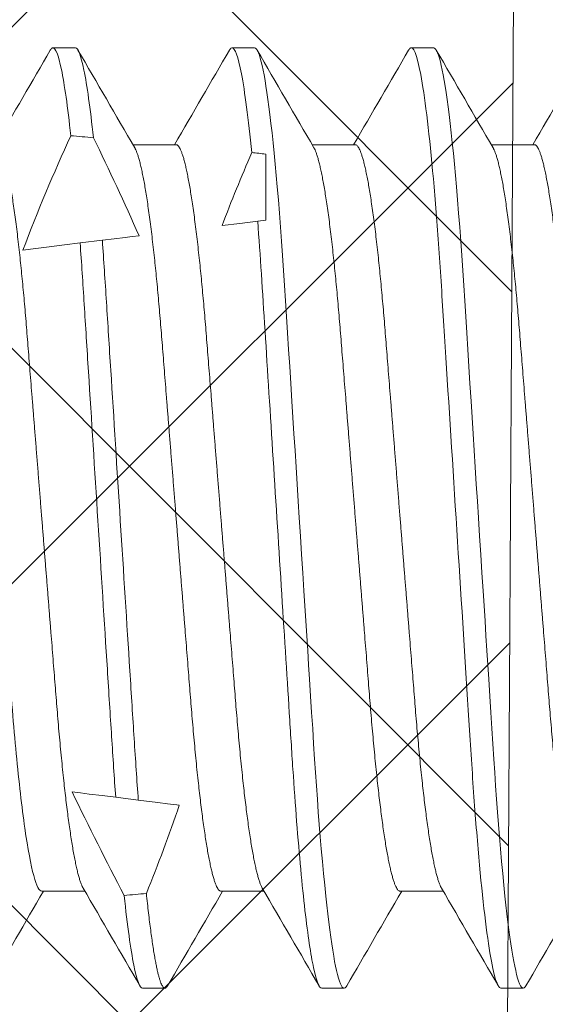
# Model space of a CAD drawing. Units: inches. Extents: x -1086 to 374, y -999 to 1258.
# Drawn here: x 248 to 248, y -155 to -155 of the extents above; entities that cross this region are included whole.
import ezdxf

# ---------------------------------------------------------------- set-up
doc = ezdxf.new("R2010")
doc.units = ezdxf.units.IN
doc.header["$MEASUREMENT"] = 0

# ---------------------------------------------------------------- blocks, each defined once
blk = doc.blocks.new('A$C79F60811')
at = {"color": 0, "linetype": 'Continuous', "lineweight": 15}
for p, q in [((0.2556433369580944, 0.2432385116359015), (0.2517331833360217, 0.2432385116359015)), ((0.286924584286119, 0.2432385116359015), (0.283014439839782, 0.2432385116359015)), ((0.3182058316141436, 0.2432385116359015), (0.3142956871678066, 0.2432385116359015)), ((0.2732390420210109, 0.22630703747474), (0.2657062286656995, 0.22630703747474)), ((0.3045202893490355, 0.22630703747474), (0.2969874759937383, 0.22630703747474)), ((0.3358015366770601, 0.22630703747474), (0.3282687233217629, 0.22630703747474)), ((0.3189507538620759, 0.2104014784475297), (0.3228961147499305, 0.2099170505107679)), ((0.3291014022259233, 0.1131578863292191), (0.3252253731338115, 0.1126819688795564)), ((0.2981014643465087, 0.1093515698255274), (0.2966999797852665, 0.1091794906273691)), ((0.2966999797852665, 0.0976282167057505), (0.2966999797852665, 0.1091794906273691)), ((0.2497781019371175, 0.09600598367029534), (0.2573109152924147, 0.09600598367029534)), ((0.2810593492651563, 0.09600598367029534), (0.2885921626204393, 0.09600598367029534)), ((0.3123405965931809, 0.09600598367029534), (0.3198734099484781, 0.09600598367029534)), ((0.267373807000034, 0.07907450950912676), (0.2712839697978282, 0.07907450950912676)), ((0.2986550543280586, 0.07907450950912676), (0.3025652171258528, 0.07907450950912676)), ((0.3299363016560974, 0.07907450950912676), (0.3338464644538917, 0.07907450950912676))]:
    blk.add_line(p, q, dxfattribs=at)
at = {"color": 0, "linetype": 'Continuous', "lineweight": 15, "flags": 128}
for points in [[(0.2512692677377188, 0.2428173457512486), (0.251395617503114, 0.2430182207740543), (0.2515668090479934, 0.2431839160582641), (0.2517331833360217, 0.2432385116359015), (0.2518870144047796, 0.2431917704808626), (0.2520449837265701, 0.2430500054935436), (0.2522068986111279, 0.2428111246081102), (0.2523725571924231, 0.2424733202062939), (0.2525417117258328, 0.2420350966445213), (0.2527141144667198, 0.2414953161326139), (0.2528894993189894, 0.2408531895580097), (0.2530526345752762, 0.240174305019714), (0.2532178068430184, 0.2394090401842845), (0.2533847592018716, 0.238557633620637), (0.2535532439071986, 0.2376206266966889), (0.2537229948628763, 0.2365988222885775), (0.253893745972853, 0.2354933306593097), (0.2540652219652841, 0.2343055281679867), (0.2542371475683538, 0.2330370802091224), (0.254409238334496, 0.2316899090975966), (0.2545812189919374, 0.2302662032443692), (0.2547528050930978, 0.2287684033929125), (0.254923721366147, 0.2271991796798858), (0.2551239173851414, 0.2252619817735564), (0.2553223608402035, 0.2232346782248129), (0.2555186204721522, 0.2211226964763497), (0.2557122833732777, 0.2189317667699129), (0.2558888885972905, 0.2168386319654019), (0.2560626401700929, 0.2146878735932276), (0.2562332628198831, 0.2124845016005139), (0.2564004812748308, 0.2102335993402136), (0.2565640753174776, 0.2079403052196298), (0.2567238063789219, 0.2056097576460658), (0.2568794817688698, 0.2032470904389641), (0.2570477095538237, 0.2006076328289552), (0.2572201673490824, 0.1978923561839778), (0.2573974699283568, 0.1951009944079445), (0.2575793236684163, 0.1922379036774018), (0.2577654257702093, 0.1893079081309992), (0.2579235143764507, 0.1868189370371454), (0.2580841171319932, 0.1842904529674456), (0.2582470046436427, 0.1817259358165089), (0.258411947518205, 0.1791290489934667), (0.2585787071867784, 0.1765036233644821), (0.2587470175532829, 0.1738536343134243), (0.2589470392334405, 0.1707044937241307), (0.2591484280969851, 0.1675338584200716), (0.2593507345332497, 0.164348803173759), (0.2595534997558886, 0.1611565105725177), (0.2597411892585129, 0.1582015011331777), (0.2599285117320633, 0.1552522328317352), (0.2601151093231309, 0.1523144092429547), (0.2603006241783774, 0.149393661682744), (0.260484707620158, 0.1464955093510909), (0.260667010970856, 0.1436253303711865), (0.2608472039042411, 0.1407883250864899), (0.261042610193563, 0.1377118941075608), (0.2612346765181215, 0.1346879643465044), (0.261423035848857, 0.1317224816746361), (0.2616073303323745, 0.1288209721737488), (0.2617872388182221, 0.1259885214907115), (0.2619624585073907, 0.1232297541921028), (0.2621327416552717, 0.1205488154127394), (0.2623014924566789, 0.1179315401235641), (0.2624751155692948, 0.1153506282418135), (0.2626535192358759, 0.1128121770383004), (0.2628330973955357, 0.1103669925152815), (0.2630167128752205, 0.1079758438505323), (0.2632040261730353, 0.1056451540531924), (0.2633946977870423, 0.1033812543751225), (0.2635738630389781, 0.1013506429766693), (0.2637552855198422, 0.09938729883530328), (0.2639386165519753, 0.0974957914632455), (0.2641235441606753, 0.09568047474310504), (0.2643097196682973, 0.09394545481286798), (0.2644967576942818, 0.09229456253869728), (0.2646843462639126, 0.09073133057562188), (0.2648564278543475, 0.08937811265978013), (0.2650283809845959, 0.08810345732137392), (0.2651999120313846, 0.08690930981460099), (0.2653707273714545, 0.08579734929756455), (0.2655405700844042, 0.08476897965654473), (0.2657091465470032, 0.08382533409386639), (0.2658762365417644, 0.08296722924926314), (0.2660415464454289, 0.08219523860569922), (0.2662048560405239, 0.081509628259262), (0.266365926758148, 0.08091037068277274), (0.2665245200293995, 0.08039719060440831), (0.2666804339882631, 0.07996954665625111), (0.2668604801100329, 0.07957421961977218), (0.2670362503428478, 0.07929480037098102), (0.2672074327120058, 0.07912910508677129), (0.267373807000034, 0.07907450950912676), (0.267373807000034, 0.07907450950912676)], [(0.2825505150657435, 0.2428173457512486), (0.2826768648311386, 0.2430182207740543), (0.2828480472002823, 0.2431839160582641), (0.283014439839782, 0.2432385116359015), (0.2831682617328184, 0.2431917704808626), (0.2833262310545948, 0.2430500054935436), (0.2834881459391525, 0.2428111246081102), (0.2836538045204477, 0.2424733202062939), (0.2838229498781359, 0.2420350966445213), (0.2839953617947444, 0.2414953161326139), (0.2841707466470282, 0.2408531895580097), (0.2843338910790365, 0.240174305019714), (0.2844990541710573, 0.2394090401842845), (0.284666015705632, 0.238557633620637), (0.2848345004109447, 0.2376206266966889), (0.2850042513666367, 0.2365988222885775), (0.2851749933008776, 0.2354933306593097), (0.2853464692933088, 0.2343055281679867), (0.2855184040720999, 0.2330370802091224), (0.2856904856625349, 0.2316899090975966), (0.2858624754956978, 0.2302662032443692), (0.286034061596844, 0.2287684033929125), (0.2862049686941717, 0.2271991796798858), (0.286405164713166, 0.2252619817735564), (0.2866036173439639, 0.2232346782248129), (0.2867998678001911, 0.2211226964763497), (0.2869935307013023, 0.2189317667699129), (0.2871701451010509, 0.2168386319654019), (0.2873438966738533, 0.2146878735932276), (0.2875145101479077, 0.2124845016005139), (0.2876817286028555, 0.2102335993402136), (0.2878453318212237, 0.2079403052196298), (0.288005062882668, 0.2056097576460658), (0.2881607382726301, 0.2032470904389641), (0.2883289660575841, 0.2006076328289552), (0.288501414677107, 0.1978923561839778), (0.2886787264321171, 0.1951009944079445), (0.2888605709964409, 0.1922379036774018), (0.289046673098234, 0.1893079081309992), (0.289204770880211, 0.1868189370371454), (0.2893653644600178, 0.1842904529674456), (0.2895282519716673, 0.1817259358165089), (0.2896931948462296, 0.1791290489934667), (0.2898599545148031, 0.1765036233644821), (0.290028274057029, 0.1738536343134243), (0.2902282865614652, 0.1707044937241307), (0.2904296754250097, 0.1675338584200716), (0.2906319818612886, 0.164348803173759), (0.2908347470839274, 0.1611565105725177), (0.291022427410816, 0.1582015011331777), (0.2912097590600879, 0.1552522328317352), (0.2913963566511555, 0.1523144092429547), (0.291581871506402, 0.149393661682744), (0.2917659549481968, 0.1464955093510909), (0.2919482582988806, 0.1436253303711865), (0.2921284512322657, 0.1407883250864899), (0.2923238575215876, 0.1377118941075608), (0.2925159238461461, 0.1346879643465044), (0.2927042831768816, 0.1317224816746361), (0.2928885868361206, 0.1288209721737488), (0.2930684861462467, 0.1259885214907115), (0.2932437058354154, 0.1232297541921028), (0.2934139889832963, 0.1205488154127394), (0.293582730608982, 0.1179315401235641), (0.2937563720730552, 0.1153506282418135), (0.2939347665639005, 0.1128121770383004), (0.2941143538992961, 0.1103669925152815), (0.2942979602032452, 0.1079758438505323), (0.2944852735010599, 0.1056451540531924), (0.2946759634665241, 0.1033812543751225), (0.29485512871846, 0.1013506429766693), (0.2950365328478668, 0.09938729883530328), (0.2952198822314713, 0.0974957914632455), (0.2954047914886999, 0.09568047474310504), (0.2955909669963219, 0.09394545481286798), (0.2957780233737779, 0.09229456253869728), (0.2959655935919514, 0.09073133057562188), (0.2961376935338293, 0.08937811265978013), (0.2963096283126205, 0.08810345732137392), (0.2964811593594234, 0.08690930981460099), (0.2966519746994791, 0.08579734929756455), (0.2968218174124289, 0.08476897965654473), (0.296990412226485, 0.08382533409386639), (0.297157483869789, 0.08296722924926314), (0.2973227937734535, 0.08219523860569922), (0.2974861033685485, 0.081509628259262), (0.2976471740861726, 0.08091037068277274), (0.2978057673574384, 0.08039719060440831), (0.297961681316302, 0.07996954665625111), (0.2981417457895148, 0.07957421961977218), (0.2983174976708725, 0.07929480037098102), (0.2984886800400304, 0.07912910508677129), (0.2986550543280586, 0.07907450950912676), (0.2986550543280586, 0.07907450950912676)], [(0.3117881811047241, 0.2112809352096363), (0.3122153112121495, 0.2112284867521907), (0.3138557293935733, 0.2110270703614674), (0.3155274001022761, 0.2108218139288596), (0.3189507538620759, 0.2104014784475297)], [(0.3228961147499305, 0.2099170505107679), (0.3252603510063992, 0.209626758025081), (0.3275382620201199, 0.2093470635044667), (0.3290488803626559, 0.2091615853521276), (0.3305017099744489, 0.208983200037018)], [(0.3390911817381337, 0.1143844746199818), (0.3368174365046244, 0.1141052939400993), (0.3345045476183159, 0.113821309766962), (0.3318202986953267, 0.1134917222289715), (0.3291014022259233, 0.1131578863292191)], [(0.3252253731338115, 0.1126819688795564), (0.3231856456502484, 0.1124315219898264), (0.3212336748229134, 0.1121918474039845), (0.319997759405318, 0.1120400992253252), (0.3188123288395062, 0.1118945446626185)], [(0.3043244609762681, 0.1101156601678568), (0.3043017969297424, 0.1101128753346146), (0.3012347550138159, 0.1097362897212122), (0.2981014643465087, 0.1093515698255274)]]:
    blk.add_lwpolyline(points, dxfattribs=at)
at = {"color": 0, "linetype": 'Continuous', "lineweight": 15}
for centre, radius, start, end in [((-12.26642015830587, 7.504695957289677), 14.47160226000639, 329.8051107100399, 329.8807630634037), ((12.67014536011695, 7.444485970902292), 14.3517321824704, 210.118964443638, 210.1976781576746), ((-12.24726721928923, 7.51172872694724), 14.48562208458882, 329.8051949174211, 329.8807740146219), ((12.71358723438376, 7.451558475520521), 14.36579991697448, 210.1190260297975, 210.1976626816652), ((-12.21848406726274, 7.513194065427285), 14.48851821899218, 329.8051548737095, 329.880718899732), ((12.76553295243686, 7.463551981714978), 14.38969267235226, 210.1190452224475, 210.1975512686922), ((-12.37920291612216, 7.624744262353197), 14.71057105335039, 329.8057386206281, 329.8801633361459), ((-0.2697558478679909, -0.08167877753205488), 0.6669284226596791, 25.83760086956705, 27.57521627648479), ((0.5838294968728874, 0.1185577252054202), 0.2874092398625275, 157.8985113442084, 161.1787142474255), ((0.03461111739994038, 0.2302261201290108), 0.3257720006594014, 335.3640496657338, 339.1703200883261), ((0.760899485448796, 0.3073087977578055), 0.4833505812054352, 203.8467004222408, 206.0850019541931), ((0.01145462258472918, 0.2219298102510905), 0.3134886702870056, 336.5911792512882, 339.1037505708277), ((-12.16402340495166, -7.132000303272676), 14.37127762344972, 30.11903355326725, 30.19766105061867), ((-12.14323155604129, -7.138095074623401), 14.38340913810165, 30.11906671198545, 30.19762789190182), ((-12.09102252166, -7.125935170700487), 14.35920510417037, 30.11900050018027, 30.19769410370562), ((12.76975572248589, -7.18912648250371), 14.48501969924563, 149.8051320308421, 149.8807349624853), ((12.77477789391117, -7.173869660601468), 14.45465014604829, 149.8050526090785, 149.8808143842494), ((12.80605914116375, -7.173869660557635), 14.45465014596105, 149.8050526090769, 149.8808143842494), ((12.93808078115567, -7.232397901848202), 14.57115840938607, 149.8053658766657, 149.8805020535555)]:
    blk.add_arc(centre, radius, start, end, dxfattribs=at)
for major_axis, ratio, start_param, end_param in [((0.6685042435010096, 0), 0.1227845609029048, 2.209638761812991, 2.216874483628997), ((0.6685042435010098, 0), 0.1227845609029047, 4.026665834450336, 4.031374937287893), ((0.6685042435010098, 0), 0.1227845609029047, 4.083515254954988, 4.090798721959541)]:
    blk.add_ellipse((0.7200188365122742, 0.1611565105725177), major_axis=major_axis, ratio=ratio, start_param=start_param, end_param=end_param, dxfattribs=at)
for points, knots in [([(0.2556433391536146, 0.2432385105725174), (0.2562077215954801, 0.2432385105876094), (0.2568655990123077, 0.2412408222308642), (0.258243897273168, 0.2329199500232093), (0.2589604739194797, 0.2266054205206345), (0.2599534260633547, 0.2150949383895764), (0.2602708709446873, 0.2109326047813127), (0.2608639621023414, 0.2022513212492782), (0.2611399232016467, 0.1977412914249896), (0.2620687923731069, 0.1831171751894232), (0.2627651695161646, 0.1721534134491947), (0.2641621337961411, 0.1501596078252732), (0.264858510939554, 0.1391958460795237), (0.2657873801118811, 0.1245717298302225), (0.2660633412115274, 0.1200617000007256), (0.2666564323685421, 0.1113804164631134), (0.2669738772495904, 0.1072180828508706), (0.2679668293928401, 0.09570760070453588), (0.268683406039024, 0.08939307118712492), (0.2700617043003248, 0.0810721989468064), (0.2707195817191135, 0.07907451057251791), (0.2712839641602685, 0.07907451057251791)], [0, 0, 0, 0, 0.125, 0.125, 0.25, 0.25, 0.3125, 0.3125, 0.375, 0.375, 0.4999999999999999, 0.4999999999999999, 0.625, 0.625, 0.6875, 0.6875, 0.75, 0.75, 0.875, 0.875, 1, 1, 1, 1]), ([(0.2869245891455634, 0.2432385105725174), (0.2873302690191011, 0.2432385105965338), (0.2877833187238892, 0.242226043442777), (0.2887426602778831, 0.2379549131259182), (0.2892483522073164, 0.2346936899075089), (0.2902511727107608, 0.2262261960556557), (0.2907474697395926, 0.221027884482389), (0.2914414770745353, 0.2123462507449716), (0.2916645208746971, 0.2093077005030892), (0.2920889521642565, 0.2030516094630883), (0.2922869273155655, 0.1998548586553781), (0.292933767282598, 0.1896710102145178), (0.2934076534361125, 0.1822101466134711), (0.2943919639399226, 0.1667131620415674), (0.2949016588586133, 0.1586885252416792), (0.295893974144839, 0.1430655133752907), (0.2963758215660093, 0.135479307576496), (0.2972592350843044, 0.1215708451445181), (0.2976477074692028, 0.11528189378663), (0.2981014667120618, 0.1093515715842912)], [0, 0, 0, 0, 0.125, 0.125, 0.2500000000000001, 0.2500000000000001, 0.3750000000000001, 0.3750000000000001, 0.4375000000000001, 0.4375000000000001, 0.5000000000000001, 0.5000000000000001, 0.6250000000000001, 0.6250000000000001, 0.7500000000000002, 0.7500000000000002, 0.8750000000000001, 0.8750000000000001, 1, 1, 1, 1]), ([(0.3138317623937681, 0.2428173457512486), (0.3138740018511683, 0.2428891444465648), (0.3139744969048266, 0.2430599660949468), (0.3141294311872045, 0.2431994980378676), (0.3142893376600924, 0.2432551760132355), (0.3144424743528234, 0.243209781257697), (0.3145933608960192, 0.2430805771664666), (0.3147476800903846, 0.2428625682794703), (0.3149054811818601, 0.2425544469105816), (0.3150664937269383, 0.2421548218795238), (0.3152273888401353, 0.241672047910086), (0.3153877858743144, 0.2411114975458162), (0.3155472655174734, 0.2404785555730911), (0.3157088458446751, 0.2397621458476422), (0.3158722206270355, 0.2389623333873132), (0.3160436153472475, 0.2380452432769289), (0.3162229038362412, 0.2370001321067434), (0.3164099188603942, 0.2358163915314861), (0.3165979194439572, 0.2345331313672574), (0.3167864884814193, 0.2331522927877927), (0.3169753162584428, 0.2316769606012912), (0.3171639717553987, 0.2301079052286426), (0.3173521765187175, 0.2284561831425549), (0.3174770361993993, 0.2272817351452829), (0.3175394168892964, 0.2266949734628483)], [0, 0, 0, 0, 0.03576368022402203, 0.08508804764202652, 0.1339624819325362, 0.1771773612087709, 0.2207468152776969, 0.2646518533552519, 0.3088724170127984, 0.3533874033909393, 0.3981749531484524, 0.4406324428119742, 0.4832920448453427, 0.5261332609646124, 0.5691351426129215, 0.6122761477645021, 0.6605614978925604, 0.7089618353971303, 0.7574456791325418, 0.8059812494018537, 0.8545364583780198, 0.9030793456057004, 0.9515778251851266, 1, 1, 1, 1]), ([(0.3182058391375122, 0.2432385105725174), (0.3186630964985611, 0.2432385106144253), (0.3191808963376488, 0.2419451721416976), (0.3202758559303405, 0.2364998521785395), (0.320851823059904, 0.2323457028251994), (0.3214121085546324, 0.227050833122199)], [0, 0, 0, 0, 0.5, 0.5, 1, 1, 1, 1]), ([(0.2347312487646533, 0.2257729963802717), (0.23478375617632, 0.2256796333912092), (0.234901784767068, 0.2254697677421404), (0.2350895162752451, 0.225015081096906), (0.2352898529086289, 0.2244421324672743), (0.2354898185365712, 0.2237735289007645), (0.235688694208072, 0.2230201512635759), (0.2358899792775802, 0.2221683299983255), (0.2360932491250267, 0.2212192460029598), (0.2362980426171433, 0.2201742425754034), (0.2365038827495525, 0.2190351704487767), (0.2367102772606771, 0.2178043531030269), (0.2369167623749675, 0.2164845368587009), (0.2371228240599734, 0.215078895643444), (0.237326798812326, 0.2135998182787233), (0.2375282085667791, 0.2120528677992013), (0.2377266538067389, 0.2104437497079985), (0.2379229154285483, 0.2087674089118892), (0.2381216911128448, 0.206982473790525), (0.2383223582253393, 0.2050879230503426), (0.2385241807711438, 0.2030837147924416), (0.2387216172141464, 0.2010244678514184), (0.2389142844251282, 0.1989166353899634), (0.2391017742509192, 0.1967666871509621), (0.2392806361372593, 0.1946196400457652), (0.2394517084499412, 0.1924713525031763), (0.2396244987209073, 0.1903149473491723), (0.2398017338690934, 0.1880992955118543), (0.2399836123882366, 0.1858267208503364), (0.2401697112531949, 0.1835010564779225), (0.2403597409856744, 0.1811264947074349), (0.240553301488724, 0.1787075667030322), (0.2407500285974109, 0.176249123088148), (0.240949525023062, 0.1737563057300093), (0.2411501161776428, 0.1712495791312705), (0.2413513486224659, 0.168734954730418), (0.2415527212092812, 0.1662183484719719), (0.2417550310241623, 0.1636902991038198), (0.2419631953387196, 0.1610890555051725), (0.2421767320992743, 0.1584204671382921), (0.2423951096134331, 0.1556916597995439), (0.2426123236521178, 0.1529772432086176), (0.2428278252406315, 0.1502842625268102), (0.2430410626407777, 0.1476195741230697), (0.2432475183174247, 0.1450394747694546), (0.2434469091354501, 0.142547916468402), (0.243638974240902, 0.1401477107045324), (0.2438273383831771, 0.1377938862258006), (0.2440116441230273, 0.1354908246398878), (0.2441915296328929, 0.1332425653391738), (0.2443668721961743, 0.1310527861370545), (0.2445371640648446, 0.1289198209501876), (0.2447055325949137, 0.1268334637214039), (0.2448794433286494, 0.1247846906933674), (0.2450567134410804, 0.1227819217709296), (0.2452373833165851, 0.1208294575865168), (0.2454210055599404, 0.1189315012589773), (0.2456083150282282, 0.117081547533985), (0.2458041212527817, 0.1152363982792934), (0.2460082549520521, 0.1134069515633982), (0.2462204996344397, 0.1116051737087886), (0.2464352161131345, 0.1098825942575914), (0.2466518384831957, 0.1082445745416365), (0.2468698499815147, 0.1066960985154992), (0.2470844738456535, 0.105269402570805), (0.2472951378015225, 0.1039620718045526), (0.2475013572069926, 0.1027708623331662), (0.2477067878381334, 0.1016724550625128), (0.2479109760010161, 0.1006689821094255), (0.2481134487281977, 0.09976207936723824), (0.2483137458004663, 0.09895295655440606), (0.2485114326608553, 0.09824231923958848), (0.2487060708769562, 0.09763042714838832), (0.2488973166441824, 0.0971170427776471), (0.2490836274770984, 0.0967041295659854), (0.2492648132034176, 0.09638804412484347), (0.2494405097994203, 0.09616760649780787), (0.2496119113315345, 0.09603110584986041), (0.249722875201023, 0.09601433201210341), (0.2497781019371175, 0.09600598367029534)], [0, 0, 0, 0, 0.01084178072432239, 0.02437065663210655, 0.03799106940390687, 0.0509074338671105, 0.0638862425954262, 0.07691781546300036, 0.08999227514836451, 0.1030994931020155, 0.1162292373284398, 0.1293711066369033, 0.1425147076762844, 0.1556495874238377, 0.1687653647150718, 0.181618383910512, 0.1944333995895197, 0.2072009611569114, 0.2199118494713814, 0.2335640367559889, 0.2471287142971191, 0.2605953655140051, 0.2739539963738007, 0.2871950908915716, 0.3003097021246781, 0.3125957003193746, 0.3249805604572867, 0.3374768611852206, 0.3500770425131953, 0.3627731162738793, 0.3755567133842294, 0.3884190492141953, 0.4013510000067697, 0.4143431420203683, 0.4273857356475262, 0.4402349442805116, 0.4531136119998838, 0.4660120066363483, 0.4789202817940806, 0.4928593528011116, 0.5067859864632206, 0.5206877975293266, 0.5345525533646308, 0.548368201234612, 0.5621229683724055, 0.5750257727118518, 0.587854954251546, 0.6006015373847127, 0.6132569055031288, 0.6258128406067185, 0.6382615567884717, 0.6505956946081802, 0.6628939157209386, 0.6753057422350204, 0.6878272322398719, 0.7002245218967728, 0.7127125977858965, 0.7252834428618503, 0.737928636820047, 0.7516574117875964, 0.7654514585525212, 0.7792990608612143, 0.7931883122483837, 0.8071070234097955, 0.8210428673973783, 0.8341869898125889, 0.847324859647531, 0.8604460769296033, 0.8735402894284481, 0.886597323470084, 0.8996071530339174, 0.9125599562613564, 0.9254462232721657, 0.9382567121778356, 0.9509825279234763, 0.9633904708814826, 0.9757008225019093, 0.987906295363645, 1, 1, 1, 1]), ([(0.2419577946929863, 0.22630703747474), (0.2420174884012383, 0.2262972945792825), (0.2421374684453852, 0.2262777120627959), (0.2423231572063642, 0.2261182829460964), (0.2425138659146242, 0.225860632863899), (0.2427095555900038, 0.2254932595914525), (0.242909769668735, 0.225017101993501), (0.2431101883246285, 0.2244416207828195), (0.2433101192233735, 0.2237736635448684), (0.2435090001004667, 0.223020114777853), (0.2437102987286366, 0.2221683399647105), (0.2439135638826784, 0.2212192433147422), (0.244118362615815, 0.2201742435106766), (0.2443241863774759, 0.219035170015637), (0.2445305863106384, 0.217804353224949), (0.2447370660537374, 0.2164845365643302), (0.24494314386002, 0.2150788959324075), (0.2451471143416413, 0.2135998182397927), (0.2453485252239673, 0.2120528678096036), (0.2455469701578252, 0.2104437497049005), (0.2457432318871966, 0.2087674089139355), (0.2459420074432543, 0.2069824737852599), (0.2461426749876878, 0.2050879230707636), (0.2463444959333927, 0.2030837147173798), (0.2465419382563496, 0.2010244683022364), (0.2467345837298822, 0.1989166345547844), (0.2469220995607841, 0.1967666880490668), (0.2471009344791995, 0.1946196391383381), (0.2472720334638083, 0.192471353410923), (0.2474447980368453, 0.1903149464548548), (0.2476220551790007, 0.1880992960301384), (0.2478039264623888, 0.1858267206912387), (0.2479900321237736, 0.1835010570123288), (0.2481800417325317, 0.1811264937948849), (0.2483736212867385, 0.1787075671720402), (0.2485703472191929, 0.1762491234931147), (0.2487698290218034, 0.17375630524527), (0.2489704250468847, 0.1712495792579674), (0.2491716526524854, 0.1687349542346936), (0.2493730398579359, 0.1662183488906379), (0.2495753508229868, 0.1636902996192546), (0.2497834953691509, 0.16108905443879), (0.2499970561101392, 0.1584204682331887), (0.2502154124609106, 0.1556916592052247), (0.2504326318472252, 0.1529772432855694), (0.2506481330785491, 0.1502842625703877), (0.2508613666011925, 0.1476195736408741), (0.2510678378298294, 0.145039475234249), (0.251267224693855, 0.1425479164034371), (0.2514592910959195, 0.1401477107355618), (0.2516476539248131, 0.1377938861666408), (0.251831963574638, 0.1354908250491604), (0.2520118348329206, 0.1332425649952711), (0.2521871757219785, 0.1310527857235186), (0.2523574880992427, 0.1289198217826879), (0.2525258311627923, 0.126833462834675), (0.2526997687544608, 0.1247846915943711), (0.2528770117029282, 0.1227819208792269), (0.2530577084590604, 0.1208294584528247), (0.2532413049436641, 0.1189315004539466), (0.2534286359518845, 0.117081547962826), (0.2536244366085825, 0.1152363982151883), (0.2538285705670162, 0.1134069515277503), (0.2540408203626257, 0.1116051740778232), (0.2542555159265376, 0.1098825935992878), (0.2544721621759649, 0.1082445751679657), (0.2546901537298041, 0.1066960982207306), (0.2549047786788989, 0.1052694023332776), (0.2551154572301542, 0.1039620721160119), (0.2553216727705845, 0.1027708620070129), (0.2555271046585048, 0.1016724561657725), (0.2557312916754526, 0.1006689780358556), (0.2559337677000215, 0.09976209457632734), (0.2561340526969573, 0.09895290058245365), (0.2563317298404897, 0.09824252607990047), (0.256526418505338, 0.09762966119400573), (0.2567175280831364, 0.09711987586430837), (0.2568769493966627, 0.09675609001065055), (0.2569714501688409, 0.09659826588984544), (0.2570045377567212, 0.09654300687613926)], [0, 0, 0, 0, 0.01306467906045826, 0.02625906173430324, 0.03957442027086745, 0.053001459487001, 0.06653035685712401, 0.08015079123647817, 0.09306717260070191, 0.1060460019187246, 0.1190775991133655, 0.1321520795401782, 0.1452593182872459, 0.158389079634661, 0.1715309697915123, 0.1846745916820285, 0.1978094959778884, 0.2109252940761178, 0.2237783336617113, 0.2365933696705832, 0.2493609514925574, 0.2620718599717028, 0.2757240689142715, 0.2892887679745366, 0.3027554405550477, 0.3161140891959481, 0.3293552080689979, 0.3424698368242657, 0.3547558577482981, 0.36714073423985, 0.3796370581480127, 0.3922372594650362, 0.4049333533668937, 0.4177169672413951, 0.4305793270359429, 0.4435112983438884, 0.4565034573365117, 0.4695460716545656, 0.4823953006716592, 0.495273992520592, 0.5081724076191938, 0.5210806995392808, 0.53501979637475, 0.5489464484213423, 0.5628482815414151, 0.5767130593719014, 0.5905287291591593, 0.6042835217365192, 0.6171863465450985, 0.6300155484371297, 0.6427621517915983, 0.6554175399866123, 0.6679734916199278, 0.6804222275504441, 0.6927563882026334, 0.7050546255798567, 0.7174664750930512, 0.7299879815920881, 0.7423852943425405, 0.7548733865651074, 0.7674442551081837, 0.7800894691268375, 0.7938182658738477, 0.807612334521781, 0.8214599551309508, 0.835349232241472, 0.849267961778925, 0.8632038278744648, 0.8763479748577959, 0.8894858655347812, 0.9026071036324788, 0.9157013369041082, 0.9287583916595485, 0.9417682382207232, 0.9547210619966139, 0.9676073530232333, 0.9804178587207326, 0.9931436981384676, 1, 1, 1, 1]), ([(0.266012496092678, 0.2257729963802717), (0.266065007005146, 0.2256796333958917), (0.2661830434443502, 0.2254697677943938), (0.2663707767089036, 0.2250150812231837), (0.2665710917604898, 0.224442132184933), (0.2667710863239634, 0.2237735293433047), (0.2669699223030122, 0.2230201508061356), (0.2671712282296212, 0.2221683300219155), (0.2673745093697519, 0.2212192463072498), (0.2675792914461184, 0.2201742426452284), (0.2677851110967495, 0.2190351697386674), (0.2679915443157554, 0.2178043538774617), (0.2681980045186592, 0.216484536523879), (0.2684040724863408, 0.2150788956823959), (0.2686080469411891, 0.2135998183246315), (0.268809451742591, 0.2120528674368671), (0.2690079169945747, 0.2104437503667853), (0.2692041583106075, 0.2087674085151363), (0.2694029407155725, 0.2069824739141524), (0.2696036009585399, 0.2050879226188584), (0.269805443978818, 0.2030837155297931), (0.2700028604730065, 0.2010244674354809), (0.2701955324098648, 0.1989166354254195), (0.2703830229666622, 0.1967666872384655), (0.2705618775048393, 0.1946196394947037), (0.2707329768277233, 0.1924713538136089), (0.2709057217229329, 0.1903149455967323), (0.271083002745776, 0.1880992969290745), (0.2712648528808259, 0.1858267201833002), (0.2714509642326064, 0.1835010570918882), (0.2716409723901805, 0.1811264937791535), (0.2718345519828418, 0.1787075671544827), (0.2720312792367494, 0.1762491235798933), (0.2722307556968175, 0.1737563046795429), (0.2724313718306135, 0.1712495802589302), (0.272632579135184, 0.1687349536466485), (0.2728339727560254, 0.1662183490478881), (0.2730362782406885, 0.1636902990959967), (0.2732444387864845, 0.1610890549504731), (0.2734579966355355, 0.15842046826657), (0.2736763473838764, 0.1556916585567478), (0.2738935921485748, 0.152977244873199), (0.2741090522650964, 0.1502842609435291), (0.2743223153458487, 0.1476195747761722), (0.2745287643793759, 0.1450394746700638), (0.2747281565223219, 0.1425479164757775), (0.2749202225541936, 0.1401477107708828), (0.2751085817688264, 0.1377938857437258), (0.2752929061659088, 0.1354908254321359), (0.2754727768485949, 0.1332425653161806), (0.2756481056262956, 0.1310527854572712), (0.2758184122699205, 0.1289198210094611), (0.2759867902288349, 0.1268334639692767), (0.2761607036179967, 0.1247846911016737), (0.2763379534733374, 0.1227819209794774), (0.276518647002554, 0.1208294583651295), (0.2767022495333222, 0.1189315008857434), (0.2768895593235854, 0.117081547197742), (0.2770853848405821, 0.1152363989993432), (0.2772894948391311, 0.1134069508405062), (0.2775017600351433, 0.1116051740717836), (0.2777164736422222, 0.1098825944548878), (0.2779330867834986, 0.1082445745816614), (0.2781510831629888, 0.1066960980286638), (0.2783657217106636, 0.1052694025989638), (0.2785763954909228, 0.1039620719715089), (0.2787826172511032, 0.1027708625572856), (0.2789880289156983, 0.101672454659969), (0.2791922358365113, 0.1006689823097418), (0.2793947071483061, 0.09976207949073768), (0.279594991256495, 0.09895295643164559), (0.2797926766067533, 0.0982423191219155), (0.2799873335762086, 0.09763042735838212), (0.280178560719385, 0.09711704267729715), (0.280364872710301, 0.09670412951759744), (0.2805460718111661, 0.09638804417181746), (0.2807217688034669, 0.09616760652025391), (0.2808931558048826, 0.09603110583468322), (0.2810041215753856, 0.09601433200782594), (0.2810593492651563, 0.09600598367029534)], [0, 0, 0, 0, 0.01084178417195291, 0.02437066008037452, 0.03799106930437827, 0.05090743735797656, 0.06388623883835898, 0.07691781536019555, 0.08999227872369582, 0.1030994929823126, 0.1162292335011996, 0.1293711102403922, 0.1425147075645871, 0.1556495873127593, 0.1687653646046114, 0.1816183838006573, 0.1944334031431567, 0.207200961075275, 0.2199118493903439, 0.2335640366755946, 0.2471287177367007, 0.2605953654864648, 0.2739539963468898, 0.2871950908652846, 0.300309702099009, 0.3125957035329894, 0.3249805570840272, 0.3374768645246663, 0.3500770424394937, 0.362773116200776, 0.3755567097958639, 0.3884190491860788, 0.4013509999792624, 0.4143431383616446, 0.427385735649297, 0.4402349406008622, 0.4531136120195536, 0.466012006656626, 0.4789202818149659, 0.4928593565380096, 0.5067859864919185, 0.5206878012546419, 0.5345525497379314, 0.5483682012593967, 0.5621229683978383, 0.5750257727378925, 0.5878549542781912, 0.6006015374119584, 0.6132569089756147, 0.625812840690671, 0.6382615535436124, 0.6505956946293827, 0.6628939189884425, 0.6753057455031091, 0.6878272321385291, 0.7002245252223807, 0.7127125976343377, 0.7252834427108841, 0.737928640236551, 0.7516574115995808, 0.7654514620047129, 0.7792990643140584, 0.793188312012734, 0.8071070194700715, 0.8210428671720349, 0.8341869933040172, 0.8473248631395786, 0.8604460767189814, 0.8735402929069909, 0.8865973269492421, 0.8996071528721168, 0.912559956100166, 0.9254462266844891, 0.9382567120599149, 0.9509825278061551, 0.9633904741972666, 0.9757008258182733, 0.9879062953630751, 1, 1, 1, 1]), ([(0.2732390420210109, 0.22630703747474), (0.273298735397141, 0.226297294576483), (0.2734187147737046, 0.2262777120543475), (0.2736044085791107, 0.2261182829940438), (0.2737950977938581, 0.2258606327591792), (0.2739908057852389, 0.2254932596432724), (0.2741910211011245, 0.225017102124454), (0.2743914165171546, 0.2244416204226241), (0.2745913834075751, 0.2237736638329082), (0.2747902534750963, 0.2230201147053492), (0.2749915599898785, 0.2221683401856396), (0.2751948043348946, 0.2212192429152537), (0.2753996237321914, 0.2201742437642054), (0.2756054404280448, 0.2190351699243251), (0.2758118479726406, 0.2178043535595648), (0.2760183042854791, 0.2164845359102898), (0.2762244134113487, 0.2150788969359851), (0.2764283369722236, 0.2135998169302908), (0.276629794453136, 0.21205286888285), (0.276828209014873, 0.2104437489675703), (0.2770244914262392, 0.2087674092250396), (0.2772232692342769, 0.206982474417913), (0.2774239047499165, 0.2050879220826189), (0.2776257436552285, 0.2030837147347242), (0.2778232012321027, 0.2010244690444338), (0.2780158230403273, 0.1989166337165287), (0.2782033634455345, 0.1967666888532378), (0.2783821787808236, 0.1946196387758405), (0.2785532779310032, 0.1924713530366162), (0.278726060138986, 0.1903149472033689), (0.2789033011427833, 0.1880992959498968), (0.2790851641517165, 0.1858267204556583), (0.2792712643092088, 0.1835010561497086), (0.2794613046893133, 0.1811264946984821), (0.2796548763062461, 0.178707567067967), (0.2798516031118581, 0.1762491234424033), (0.2800510894724013, 0.1737563057891194), (0.2802516663167509, 0.1712495783079859), (0.2804529113347414, 0.1687349546433907), (0.2806543027197748, 0.1662183498865346), (0.2808565794246434, 0.1636902981234698), (0.2810647479595687, 0.1610890551041777), (0.2812783027394872, 0.1584204681768568), (0.2814966571794528, 0.1556916587555293), (0.2817138903911527, 0.152977243691069), (0.2819293930155951, 0.1502842630693522), (0.282142607318896, 0.1476195726683684), (0.2823490988020083, 0.1450394758013402), (0.2825484781101366, 0.142547916180618), (0.2827405555428371, 0.140147711732979), (0.2829288818118485, 0.137793884808012), (0.2831132169020023, 0.135490825668704), (0.2832930773916118, 0.1332425644834387), (0.283468436108258, 0.1310527861671389), (0.2836387427511298, 0.1289198216671892), (0.2838070911966142, 0.1268334632331971), (0.2839810127331432, 0.1247846912134136), (0.2841582596290451, 0.1227819209167578), (0.2843389567222587, 0.1208294585039198), (0.2845225478950297, 0.1189315000303424), (0.2847099000880959, 0.1170815487320809), (0.2849056752532917, 0.1152363974050701), (0.2851098359500455, 0.1134069523243966), (0.2853220597200092, 0.1116051733536167), (0.2855367772513162, 0.1098825939903136), (0.2857534165227165, 0.1082445750661236), (0.2859714139948792, 0.1066960985186043), (0.2861860224840953, 0.1052694020618787), (0.286396706533715, 0.1039620721895531), (0.2866029156528427, 0.1027708617472456), (0.2868083678575388, 0.1016724565828753), (0.2870125347985137, 0.1006689778129513), (0.2872150161285063, 0.09976209461270713), (0.2874152998270674, 0.09895290057379214), (0.2876129768686368, 0.09824252607839412), (0.2878076672181251, 0.0976296612085008), (0.287998770234914, 0.09711987576211811), (0.2881582122537552, 0.09675609014036013), (0.2882527015363721, 0.0965982659028839), (0.2882857850847458, 0.09654300687613926)], [0, 0, 0, 0, 0.01306467905893962, 0.02625906173125088, 0.03957441687776152, 0.05300145953945746, 0.06653035690800789, 0.08015078773733482, 0.09306717627947361, 0.1060460055959876, 0.1190776027891137, 0.1321520795370458, 0.1452593219784122, 0.158389083324301, 0.1715309734796248, 0.1846745916528017, 0.1978094996583061, 0.2109252903544522, 0.2237783373073515, 0.2365933696520083, 0.2493609551085481, 0.2620718635862161, 0.2757240653970666, 0.2892887679750972, 0.3027554440219651, 0.3161140892503188, 0.3293552114714716, 0.3424698369423956, 0.3547558578649999, 0.3671407376489335, 0.3796370581996665, 0.3922372561014791, 0.4049333500018609, 0.4177169709067853, 0.4305793306998381, 0.4435113020062804, 0.4565034609973934, 0.4695460716542109, 0.4823953043520102, 0.495273996199446, 0.5081724038769371, 0.5210806995109796, 0.5350197963448291, 0.5489464483898027, 0.5628482852042278, 0.5767130630331024, 0.5905287291680715, 0.6042835253628611, 0.6171863501699405, 0.6300155520604804, 0.642762148423116, 0.6554175400613081, 0.6679734916931641, 0.6804222309518106, 0.6927563916025662, 0.7050546289783599, 0.7174664751812398, 0.7299879816788212, 0.7423852944278325, 0.7548733866489478, 0.7674442587153473, 0.7800894691658217, 0.7938182695165653, 0.8076123345234886, 0.8214599587985415, 0.835349235907448, 0.8492679654432832, 0.863203827823628, 0.8763479748054314, 0.8894858654808895, 0.9026071072805197, 0.9157013368622384, 0.9287583916161611, 0.9417682381758236, 0.9547210619502084, 0.9676073529753301, 0.9804178586713403, 0.9931437015715036, 1, 1, 1, 1]), ([(0.2972937434207168, 0.2257729963802717), (0.2973462543718242, 0.2256796333968438), (0.2974642908979135, 0.2254697677974846), (0.297652023384579, 0.2250150812071112), (0.2978523414815939, 0.2244421322438725), (0.2980523252561582, 0.2237735290129592), (0.2982512014177345, 0.2230201514401173), (0.2984524664850383, 0.2221683296129058), (0.2986557612423226, 0.2212192464465659), (0.2988605297525382, 0.2201742421228516), (0.299066390215593, 0.2190351706795468), (0.2992727831670479, 0.2178043533162111), (0.2994792541381983, 0.2164845366081707), (0.2996853191598134, 0.2150788956575695), (0.2998892945933207, 0.2135998183395316), (0.3000906984292797, 0.2120528674023703), (0.3002891665601979, 0.2104437504896453), (0.3004853974124089, 0.2087674077451851), (0.3006842197202744, 0.2069824753148453), (0.3008848396457253, 0.2050879217933925), (0.3010866936197445, 0.2030837156563194), (0.3012841071426706, 0.2010244673990584), (0.3014767800809821, 0.1989166354458121), (0.3016642695820835, 0.1967666871934668), (0.3018431272519493, 0.1946196396486712), (0.302014215793001, 0.1924713529046045), (0.3021870008643717, 0.1903149472420438), (0.302364240907572, 0.1880992959286729), (0.3025461048697835, 0.1858267205019288), (0.302732202154651, 0.1835010559842942), (0.3029222531338078, 0.1811264957604024), (0.3031157847527552, 0.1787075651745624), (0.3033125516887551, 0.1762491245377902), (0.3035120272552021, 0.1737563056178288), (0.3037126070080021, 0.1712495783531978), (0.3039138512564605, 0.1687349546313186), (0.3041152428474234, 0.1662183498897889), (0.3043175194960455, 0.163690298122539), (0.3045256880500986, 0.161089055104668), (0.3047392428092408, 0.1584204681758123), (0.3049575973126153, 0.1556916587591672), (0.3051748302926356, 0.1529772436776256), (0.3053903337770194, 0.1502842631193033), (0.3056035448887044, 0.1476195724830092), (0.3058100479428063, 0.1450394769285097), (0.3060093866228115, 0.1425479143104624), (0.30620150396323, 0.1401477127821877), (0.3063898196758785, 0.1377938846454256), (0.3065741575740972, 0.1354908257117842), (0.3067540173190437, 0.133242564471999), (0.3069293762365035, 0.1310527861703292), (0.3070996828121011, 0.1289198216657184), (0.3072680313282277, 0.1268334632359114), (0.3074419526467622, 0.1247846912038852), (0.3076192003489453, 0.122781920952292), (0.3077998944529057, 0.1208294583724694), (0.3079834968257487, 0.1189315008836473), (0.3081708066706099, 0.1170815471987225), (0.3083666321265994, 0.1152363989974603), (0.30857074232933, 0.1134069508476188), (0.308783006757956, 0.1116051740452875), (0.3089977232400756, 0.1098825945542572), (0.3092143256444402, 0.1082445739179363), (0.3094323623610151, 0.1066960991562524), (0.3096469604770746, 0.1052694019873286), (0.30985764716619, 0.103962072136575), (0.3100638555805872, 0.1027708620329406), (0.310269308018043, 0.1016724554954962), (0.3104734747321842, 0.1006689818634285), (0.3106759567345065, 0.09976207956417937), (0.3108762379832015, 0.09895295641208435), (0.3110739240947211, 0.09824231912711667), (0.3112685808617428, 0.09763042735699656), (0.311459808058693, 0.09711704267766663), (0.3116461200353982, 0.09670412951750507), (0.3118273191399581, 0.09638804417184588), (0.3120030161312926, 0.0961676065202468), (0.3121744031329641, 0.09603110583468322), (0.3122853689034244, 0.09601433200782594), (0.3123405965931809, 0.09600598367029534)], [0, 0, 0, 0, 0.01084178417181262, 0.02437066008005918, 0.03799106930388669, 0.05090743735731784, 0.06388624608607714, 0.07691781530061387, 0.08999227866394496, 0.1030994929223921, 0.1162292408575853, 0.129371110166498, 0.1425147074905227, 0.155649587238525, 0.1687653645302074, 0.1816183837260869, 0.1944334030684205, 0.2072009610003736, 0.2199118565233148, 0.2335640366782689, 0.2471287177391995, 0.2605953654887894, 0.2739539963490415, 0.287195090867265, 0.3003097021008197, 0.3125957035346412, 0.3249805636729765, 0.3374768644013376, 0.350077042316002, 0.3627731160771199, 0.3755567167039404, 0.3884190489748708, 0.4013510069648188, 0.4143431453470329, 0.4273857353149221, 0.4402349476305401, 0.4531136190490649, 0.4660120062663706, 0.478920281424543, 0.4928593561474069, 0.5067859861011357, 0.5206878008636792, 0.5345525566994573, 0.5483682009192337, 0.5621229752953859, 0.5750257724711976, 0.5878549610940313, 0.6006015372372933, 0.6132569088007858, 0.6258128405156796, 0.6382615600274303, 0.6505957011130411, 0.6628939189806735, 0.6753057454951795, 0.6878272321304375, 0.7002245252141286, 0.7127125976259241, 0.7252834427023077, 0.7379286402278111, 0.7516574115906632, 0.7654514619956169, 0.7792990643047831, 0.7931883120032789, 0.8071070268700513, 0.8210428671445413, 0.8341869932763536, 0.8473248631117448, 0.8604460840977177, 0.8735402929086272, 0.8865973269507095, 0.8996071528734159, 0.9125599561012975, 0.9254462266854538, 0.9382567120607138, 0.9509825278067894, 0.9633904741977404, 0.9757008258185877, 0.9879062953632316, 1, 1, 1, 1]), ([(0.3045202893490355, 0.22630703747474), (0.3045799808192342, 0.2262972945672033), (0.3046999563953889, 0.2262777120214707), (0.3048856792716848, 0.2261182830428226), (0.3050763676520702, 0.2258606328605524), (0.3052720491723235, 0.2254932595419916), (0.3054722615605456, 0.2250171019003275), (0.3056726950741862, 0.2244416208886122), (0.3058726225594128, 0.2237736635413441), (0.3060715030187495, 0.2230201147465323), (0.3062728067181766, 0.2221683401744059), (0.3064760518351832, 0.2212192429187922), (0.3066808709731319, 0.2201742437613277), (0.3068866879320282, 0.2190351699323116), (0.307093094683502, 0.2178043535304823), (0.3072995539057004, 0.2164845360185979), (0.3075056522380137, 0.2150788962683237), (0.3077096158898698, 0.2135998181325078), (0.3079110335993462, 0.2120528681881098), (0.3081094580301809, 0.210443749042085), (0.3083057401739708, 0.208767409310731), (0.3085045090641998, 0.2069824736655832), (0.3087051831266692, 0.2050879234850811), (0.3089069849530617, 0.2030837140435722), (0.3091044422331706, 0.2010244683097397), (0.3092971014474912, 0.1989166351983798), (0.3094846025549813, 0.1967666879937084), (0.3096634282701345, 0.1946196389044772), (0.3098345242941392, 0.1924713529760282), (0.31000730923882, 0.1903149473217098), (0.3101845423119656, 0.1880992951288221), (0.3103664347947941, 0.1858267211998452), (0.3105525347519418, 0.1835010569325988), (0.3107425458156214, 0.1811264938106589), (0.3109361253304215, 0.1787075671895906), (0.311132849941437, 0.176249123406329), (0.311332337087471, 0.1737563058110396), (0.3115329130002706, 0.1712495782567842), (0.3117341609201318, 0.1687349548235773), (0.3119355416608371, 0.1662183487303182), (0.3121378582908889, 0.1636903001539665), (0.3123459861293796, 0.1610890538827761), (0.3125595526099474, 0.1584204683800507), (0.3127779038244469, 0.1556916587009809), (0.3129951379139371, 0.152977243706502), (0.3132106402456643, 0.1502842630620123), (0.3134238548438404, 0.147619572682288), (0.3136303454612701, 0.14503947575448), (0.3138297277470556, 0.1425479163422949), (0.3140217943514685, 0.1401477106979527), (0.3142101607852013, 0.137793886587616), (0.3143944558894773, 0.1354908246760615), (0.314574326935265, 0.1332425646372712), (0.3147496828507954, 0.1310527861264816), (0.3149199902348769, 0.1289198216779965), (0.3150883384825605, 0.1268334632302768), (0.3152622600726076, 0.1247846912142094), (0.3154395069540286, 0.1227819209165517), (0.3156202040511076, 0.1208294585039766), (0.315803795222827, 0.1189315000303282), (0.3159911474161774, 0.1170815487320809), (0.3161869225813021, 0.1152363974050701), (0.3163910832780843, 0.1134069523243966), (0.3166033070480339, 0.1116051733536167), (0.3168180245793408, 0.1098825939903136), (0.3170346638507127, 0.1082445750661236), (0.3172526613229749, 0.1066960985186043), (0.3174672698118783, 0.1052694020618716), (0.3176779538626349, 0.1039620721895673), (0.3178841629775562, 0.1027708617471959), (0.3180896151979269, 0.1016724565830458), (0.3182937820805947, 0.1006689778123118), (0.3184962636271891, 0.09976209461510166), (0.3186965465218847, 0.09895290056490325), (0.3188942265435131, 0.09824252611134199), (0.3190889058934872, 0.0976296609745404), (0.319280049726963, 0.09711987612730866), (0.3194394557315618, 0.09675609002898256), (0.3195339478572023, 0.09659826588856646), (0.3195670324127704, 0.09654300687613926)], [0, 0, 0, 0, 0.01306467906024838, 0.02625906838369508, 0.03957442353153958, 0.05300145930049503, 0.06653035667040072, 0.08015079459813847, 0.0930671759621547, 0.1060460052799689, 0.1190776024744004, 0.1321520792236422, 0.1452593216663216, 0.1583890830135257, 0.171530973170166, 0.1846745913446596, 0.1978094993514798, 0.2109252974494985, 0.2237783370348855, 0.2365933693808261, 0.2493609548386449, 0.2620718633175861, 0.2757240722599355, 0.2892887678007995, 0.3027554438490164, 0.3161140959008579, 0.3293552114242158, 0.3424698368964535, 0.3547558578202886, 0.3671407376054629, 0.3796370581574477, 0.3922372628881865, 0.40493335678984, 0.417716970664136, 0.4305793304584772, 0.443511301766215, 0.4565034607586296, 0.4695460714167536, 0.4823953041158401, 0.4952739959645659, 0.5081724110629606, 0.5210806992675496, 0.5350197961027959, 0.5489464481491647, 0.5628482849649824, 0.5767130627952459, 0.590528728931599, 0.6042835251277665, 0.6171863499361385, 0.6300155518279636, 0.6427621551822276, 0.6554175399325595, 0.6679734915656733, 0.6804222308255669, 0.692756391477558, 0.7050546288545837, 0.717466475058707, 0.7299879815575426, 0.742385294307796, 0.7548733865301622, 0.767444258597821, 0.780089469049562, 0.793818269401681, 0.8076123344099861, 0.8214599586864262, 0.8353492357967242, 0.8492679653339537, 0.8632038277156945, 0.8763479746988145, 0.8894858653755887, 0.9026071071765335, 0.9157013367595639, 0.9287583915147944, 0.9417682380757602, 0.9547210618514427, 0.9676073528778552, 0.980417865637024, 0.9931437015708168, 1, 1, 1, 1]), ([(0.3285749907487414, 0.2257729963802717), (0.328627501688878, 0.2256796333965312), (0.3287455381902831, 0.2254697677964828), (0.3289332708978989, 0.2250150812123195), (0.3291335881299133, 0.2244421322247803), (0.3293335749792661, 0.2237735290802476), (0.3295324397652095, 0.223020151045354), (0.3297337477039619, 0.2221683303967978), (0.3299369916655124, 0.2212192455489799), (0.3301418111659515, 0.2201742430564266), (0.3303476278340938, 0.2190351701143101), (0.3305540353861218, 0.217804353508626), (0.3307604916969709, 0.2164845359239322), (0.3309666008233805, 0.215078896932333), (0.3311705243841132, 0.2135998169312501), (0.331371981865054, 0.2120528688825942), (0.3315703964267769, 0.2104437489676414), (0.3317666788381572, 0.2087674092250182), (0.3319654566461949, 0.2069824744179201), (0.3321660921618346, 0.2050879220826189), (0.3323679310671466, 0.2030837147347242), (0.3325653886440207, 0.2010244690444338), (0.3327580104522454, 0.1989166337165287), (0.3329455508574526, 0.1967666888532378), (0.3331243661927417, 0.1946196387758405), (0.3332954653429212, 0.1924713530366162), (0.3334682475508899, 0.1903149472033689), (0.3336454885546871, 0.1880992959498968), (0.3338273515636345, 0.1858267204556583), (0.3340134517211268, 0.1835010561497086), (0.3342034921012313, 0.1811264946984821), (0.3343970637181499, 0.178707567067967), (0.3345937905237761, 0.1762491234424033), (0.3347932768843194, 0.1737563057891194), (0.334993853728669, 0.1712495783079859), (0.3351950987466594, 0.1687349546433907), (0.3353964901316786, 0.1662183498865346), (0.3355987668365614, 0.1636902981234698), (0.3358069353714868, 0.1610890551041777), (0.3360204901514052, 0.1584204681768568), (0.3362388445913709, 0.1556916587555293), (0.3364560778030707, 0.152977243691069), (0.3366715804275131, 0.1502842630693522), (0.336884794730814, 0.1476195726683684), (0.3370912862139264, 0.1450394758013402), (0.3372906655220405, 0.1425479161806109), (0.3374827429547551, 0.140147711732979), (0.3376710692237523, 0.137793884808012), (0.3378554043139061, 0.135490825668704), (0.3380352648035299, 0.1332425644834387), (0.3382106235201761, 0.1310527861671389), (0.3383809301630478, 0.1289198216671892), (0.3385492786085322, 0.1268334632331971), (0.3387232001450471, 0.1247846912134136), (0.3389004470409631, 0.1227819209167578), (0.3390811441341626, 0.1208294585039198), (0.3392647353069336, 0.1189315000303424), (0.339452087500014, 0.1170815487320809), (0.3396478626652097, 0.1152363974050772), (0.3398520233619635, 0.1134069523243681), (0.3400642471319273, 0.1116051733537304), (0.3402789646632343, 0.1098825939898731), (0.3404956039345635, 0.108244575067765), (0.340713601406982, 0.1066960985124652), (0.340928209895317, 0.105269402084275), (0.3411388939480915, 0.1039620721112513), (0.3413451030555521, 0.1027708620397192), (0.3415505553037192, 0.1016724554936488), (0.3417547220829888, 0.1006689818640467), (0.3419572040138021, 0.09976207956354699), (0.3421574854824669, 0.09895295641399571), (0.3423551707906469, 0.09824231912016756), (0.3425498305291725, 0.09763042738268979), (0.3427410467705627, 0.09711704248956465), (0.3429273991142523, 0.09670412979726706), (0.3431085578296305, 0.09638804403999046), (0.3432842669886114, 0.09616760654442658), (0.3434556450100175, 0.09603110580354013), (0.3435666266631685, 0.09601433199897969), (0.3436218622726628, 0.09600598367029534)], [0, 0, 0, 0, 0.01084178409880703, 0.02437065991595386, 0.03799106904806529, 0.05090743701452118, 0.06388624565588476, 0.07691782208980165, 0.08999227801021781, 0.1030994995718728, 0.1162292400021779, 0.1293711092225969, 0.1425147064581163, 0.1556495935398384, 0.1687653633426559, 0.1816183898207748, 0.1944334017512082, 0.2072009668691069, 0.2199118550984197, 0.2335640351614439, 0.2471287161310336, 0.2605953707256158, 0.273953994673776, 0.2871950958019482, 0.3003097003813998, 0.3125957017324906, 0.3249805617874298, 0.3374768624316442, 0.3500770402614625, 0.3627731139370886, 0.3755567144778277, 0.3884190537812648, 0.401351004487201, 0.4143431427819295, 0.4273857326619935, 0.4402349448910885, 0.4531136162228918, 0.4660120033533433, 0.4789202784245944, 0.492859353053597, 0.5067859829135476, 0.5206877975824802, 0.5345525533248968, 0.5483681974516424, 0.5621229717351738, 0.5750257759881772, 0.5878549574419217, 0.6006015334993516, 0.6132569049776264, 0.625812836607972, 0.6382615560358965, 0.6505956970384527, 0.6628939148232722, 0.6753057412542004, 0.6878272278051422, 0.7002245208053534, 0.7127125931330576, 0.7252834451741786, 0.7379286354809541, 0.7516574139618507, 0.7654514569949609, 0.7792990592108813, 0.7931883141943028, 0.8071070215577354, 0.8210428617383854, 0.8341869877816886, 0.8473248575286131, 0.8604460784262312, 0.873540287148968, 0.8865973211031277, 0.8996071469382295, 0.9125599500788907, 0.9254462205762743, 0.938256705865272, 0.9509825284932898, 0.9633904679358221, 0.975700819473775, 0.9879062889362306, 1, 1, 1, 1]), ([(0.3358015422584586, 0.2263070373461815), (0.3362243968542415, 0.2263070373824121), (0.3366988173462531, 0.225432414726825), (0.3377031815507578, 0.2217443392275413), (0.3382323630428417, 0.2189288276622747), (0.3392755646773864, 0.2116605477816478), (0.3397885790237964, 0.2072162262698782), (0.3407349068323597, 0.1974080874696185), (0.3411384407687947, 0.1921902572488605), (0.3420656800115509, 0.1806031003844879), (0.3425720902627702, 0.1742747929228585), (0.3436106086538402, 0.1612970467825576), (0.3441417417361734, 0.1546597928170144), (0.3451577798249517, 0.1419629696326936), (0.3456418520877165, 0.1359138067158128), (0.3465108849302752, 0.1250540205865676), (0.3469554240113908, 0.1199837690186953), (0.3474509030254112, 0.1154109204528311)], [0, 0, 0, 0, 0.1249999999999999, 0.1249999999999999, 0.2499999999999999, 0.2499999999999999, 0.3749999999999998, 0.3749999999999998, 0.4999999999999998, 0.4999999999999998, 0.6249999999999998, 0.6249999999999998, 0.7499999999999998, 0.7499999999999998, 0.8749999999999998, 0.8749999999999998, 1, 1, 1, 1]), ([(0.3189507477597502, 0.2104014797421598), (0.3192024407716403, 0.2069539898423969), (0.3194325331063865, 0.2034049410847061), (0.3199067353389111, 0.1959391011358917), (0.3201582552179971, 0.1919791721595274), (0.3209452712027954, 0.1795883924950559), (0.3215139147097474, 0.1706356691214594), (0.322654548894441, 0.152677524517614), (0.3232249714636239, 0.1436967915883258), (0.3240166832914255, 0.1312320805715004), (0.3242700928065929, 0.1272424011648638), (0.3247485096071401, 0.1197102070569471), (0.3249755680561535, 0.1161509951721698), (0.3252253809685683, 0.1126819694862462)], [0, 0, 0, 0, 0.1250000000000001, 0.1250000000000001, 0.2500000000000002, 0.2500000000000002, 0.5, 0.5, 0.75, 0.75, 0.875, 0.875, 1, 1, 1, 1]), ([(0.3228961184174963, 0.2099170491383546), (0.3231437393655696, 0.2064958705566724), (0.3233695251443081, 0.2029824384397045), (0.3238402333206594, 0.1955716089112443), (0.3240895726569661, 0.1916460104005324), (0.32486899300293, 0.1793748164737252), (0.3254311277418012, 0.1705245671448807), (0.3265585897396264, 0.1527738054510834), (0.3271224355810389, 0.1438966165238824), (0.3279063850638337, 0.1315541158667486), (0.328157548451351, 0.1275997994937299), (0.3286323313270358, 0.1201248178989545), (0.3288556428038376, 0.1165994937588053), (0.3291014089856006, 0.1131578858843625)], [0, 0, 0, 0, 0.125, 0.125, 0.25, 0.25, 0.5, 0.5, 0.75, 0.75, 0.875, 0.875, 1, 1, 1, 1]), ([(0.2991411374687019, 0.09738415686756241), (0.299732725053083, 0.09144685591910218), (0.300348683423671, 0.08673243606440195), (0.3015222769364883, 0.08054675386834731), (0.3020782089436196, 0.07907451057251791), (0.3025652141602748, 0.07907451057251791)], [0, 0, 0, 0, 0.5, 0.5, 1, 1, 1, 1]), ([(0.3267816949882771, 0.09477757412421539), (0.3273342913960775, 0.08963139899199035), (0.3279007498109294, 0.08560473292209281), (0.3289771855982551, 0.0803274501236686), (0.3294860709289438, 0.07907451057251791), (0.3299363079102662, 0.07907451057251791)], [0, 0, 0, 0, 0.5, 0.5, 1, 1, 1, 1]), ([(0.330729627866539, 0.0944276669771753), (0.3312765402241453, 0.08938930368353226), (0.3318360403654097, 0.08545457318069793), (0.3328989587979336, 0.08029838230583408), (0.3334013541445202, 0.07907451057251791), (0.333846464160267, 0.07907451057251791)], [0, 0, 0, 0, 0.5, 0.5, 1, 1, 1, 1]), ([(0.2712839697978282, 0.07907450950912676), (0.2713350554540526, 0.07908393477217857), (0.2714376641945861, 0.0791028660034101), (0.2715914820387084, 0.07923987582329062), (0.2716950945734382, 0.07940409097248136), (0.2717449950420203, 0.07948317805315952)], [0, 0, 0, 0, 0.3394946958446535, 0.6818963625741475, 1, 1, 1, 1]), ([(0.3025652171258528, 0.07907450950912676), (0.3026163027820772, 0.07908393477217857), (0.302718911522625, 0.0791028660034101), (0.302872729366733, 0.07923987582329062), (0.3029763419014628, 0.07940409097248136), (0.3030262423700592, 0.07948317805315952)], [0, 0, 0, 0, 0.3394946958446535, 0.6818963625741475, 1, 1, 1, 1]), ([(0.3338464644538917, 0.07907450950912676), (0.3338975570825582, 0.07908392078766013), (0.3340001798087897, 0.07910282392663248), (0.3341548265749239, 0.07924077540066321), (0.3342592685535593, 0.07940641936398407), (0.334310003847385, 0.07948688504699675)], [0, 0, 0, 0, 0.3376867295373542, 0.6782648240769753, 0.9999999999999999, 0.9999999999999999, 0.9999999999999999, 0.9999999999999999])]:
    blk.add_open_spline(points, degree=3, knots=knots, dxfattribs=at)
blk = doc.blocks.new('*U245')
at = {"lineweight": 5}
h = blk.add_hatch(dxfattribs=at)
h.set_pattern_fill('NET', color=1, scale=0.55, angle=135, style=0)
h.set_pattern_definition([(135, (0, 0), (-0.04861359120657513, -0.04861359120657516), []), (225.0000000000001, (0, 0), (0.04861359120657516, -0.04861359120657513), [])])
h.paths.add_polyline_path([(42.4358100380434, 8.896472961937462), (42.18581003804341, 8.896472961922548), (42.19813120500523, 6.559559261328752), (42.44813120500526, 6.5595592613504), (42.53423889239487, 6.559559261340298), (42.57313120502326, 6.598451573968685), (42.56081003804401, 8.857580649078896), (42.52191772515835, 8.896472961948646)])
at = {"color": 5, "linetype": 'Continuous', "lineweight": 5}
blk.add_line((42.19813120500527, 6.559559261321476), (42.18581003804341, 8.896472961922548), dxfattribs=at)

msp = doc.modelspace()

# ---------------------------------------------------------------- block references
at = {"xscale": -1, "rotation": 359.9629735910592}
msp.add_blockref('*U245', (290.2258169577956, -163.1266229440837), dxfattribs=at)
at = {"color": 1, "lineweight": 13, "rotation": 180}
msp.add_blockref('A$C79F60811', (248.2955631402258, -154.7451929602039), dxfattribs=at)

doc.saveas('drawing.dxf')
